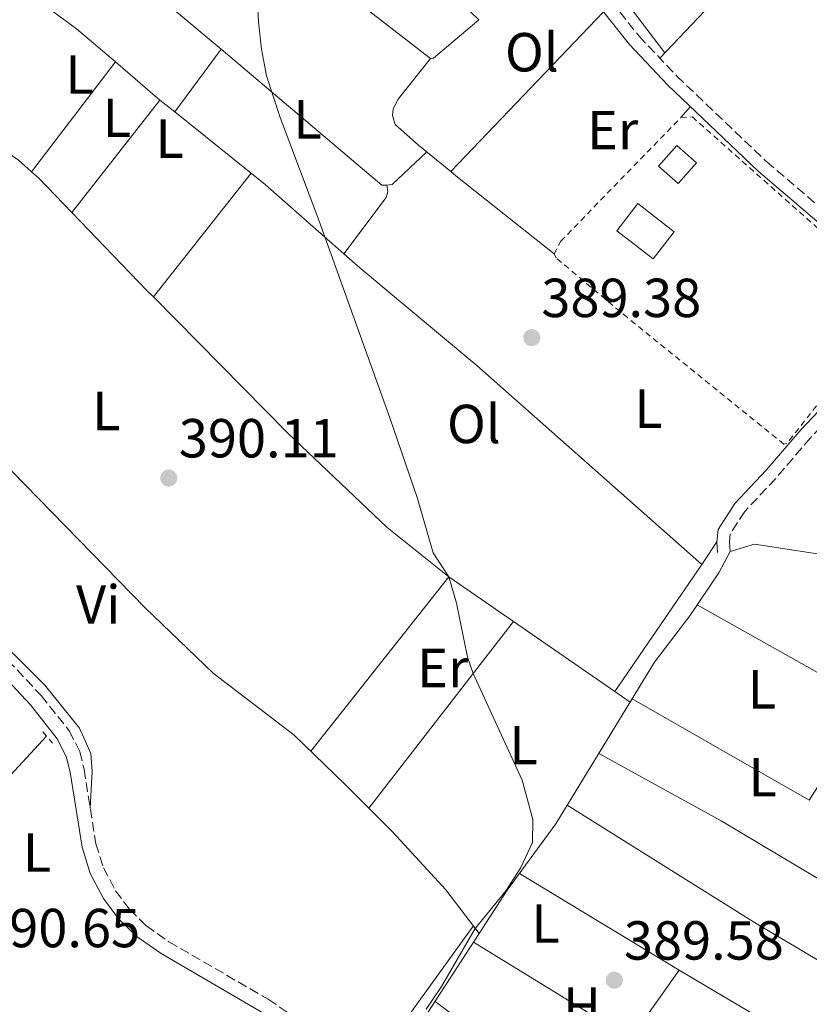
# Model space of a CAD drawing. Units: metres. Extents: x 594771 to 598249, y 4657360 to 4659720.
# Drawn here: x 597738 to 597882, y 4658399 to 4658578 of the extents above; entities that cross this region are included whole.
import ezdxf
from ezdxf.enums import TextEntityAlignment as Align

# ---------------------------------------------------------------- set-up
doc = ezdxf.new("R2010")
doc.units = ezdxf.units.M
doc.header["$MEASUREMENT"] = 0
doc.linetypes.add('DGN Style 2', pattern=[1.7399219301090239, 1.043953158065414, -0.6959687720436097])
doc.linetypes.add('DGN Style 3', pattern=[2.435890702152634, 1.739921930109024, -0.6959687720436097])
for name, color, linetype, lineweight in [('Acequia sin especificar', 4, 'Continuous', 0), ('Camino', 7, 'DGN Style 3', 0), ('Chamizo-cobertizo', 1, 'Continuous', 0), ('Cota de punto acotado terreno', 7, 'Continuous', 0), ('Curva de nivel intermedia', 30, 'Continuous', 0), ('Edificio', 1, 'Continuous', 13), ('Embalse', 142, 'Continuous', 13), ('Etiqueta de uso rústico', 92, 'Continuous', 0), ('Línea de cambio de uso (parcela vista)', 92, 'Continuous', 0), ('Margen derecho', 7, 'Continuous', 0), ('Pontón-alcantarilla (pasos de agua)', 1, 'DGN Style 2', 0), ('Punto acotado terreno (símbolo)', 7, 'Continuous', 0), ('Valla', 7, 'DGN Style 2', 0)]:
    doc.layers.add(name, color=color, linetype=linetype, lineweight=lineweight)
doc.styles.add('Style-Arial', font='arial.ttf')

# ---------------------------------------------------------------- blocks, each defined once
blk = doc.blocks.new('5PATER')
at = {"layer": 'Embalse', "linetype": 'Continuous', "lineweight": 0}
h = blk.add_hatch(color=51, dxfattribs=at)
edge = h.paths.add_edge_path()
edge.add_ellipse((0, 0), major_axis=(-0.1095731443231308, -0.1110710700762829), ratio=0.9994222409660317, start_angle=0, end_angle=360)

msp = doc.modelspace()

# ---------------------------------------------------------------- linework, layer by layer
at = {"layer": 'Acequia sin especificar', "color": 4, "linetype": 'Continuous', "lineweight": 0, "extrusion": (0.4334695268836657, -0.3064049560519573, 0.8474787148772818), "elevation": -1167892.038897915, "flags": 128}
msp.add_lwpolyline([(4149082.812257295, 1865295.887037295), (4149065.429560761, 1865295.058145718), (4149051.596317186, 1865295.152337942)], dxfattribs=at)
at = {"layer": 'Acequia sin especificar', "color": 4, "linetype": 'Continuous', "lineweight": 0}
for points in [[(597680.2999999998, 4658507.279999999, 390.820000000007), (597692.2000000002, 4658520.08, 390.6100000000006), (597699.5099999999, 4658526.550000001, 390.3300000000018), (597700.3600000005, 4658526.880000001, 390.3300000000018), (597701.7100000001, 4658526.789999999, 390.3300000000018), (597705.0300000003, 4658525.57, 390.3300000000018), (597711.9000000004, 4658519.92, 390.3300000000018), (597721.5499999998, 4658510.310000001, 390.3300000000018), (597731.9199999999, 4658500.680000001, 390.4100000000035), (597761.1799999997, 4658470.810000001, 390.3800000000047), (597773.5300000003, 4658458.91, 390.3800000000047), (597788.2699999996, 4658447.66, 390.3099999999977), (597797.6299999999, 4658438.65, 390.3099999999977), (597806.2999999998, 4658429.949999999, 390.2100000000065), (597815.9600000001, 4658419.41, 390.179999999993), (597822.0199999996, 4658411.470000001, 390.2100000000065)], [(597822.0199999996, 4658411.470000001, 390.2100000000065), (597827.1200000001, 4658419.34, 389.8399999999965), (597836.0300000003, 4658431.470000001, 389.8399999999965), (597853.9900000002, 4658460.92, 389.6399999999995), (597860.4299999997, 4658469.380000001, 389.5899999999965), (597865.7199999997, 4658477.199999999, 389.4100000000035)], [(597717.2699999996, 4658403.470000001, 390.3899999999995), (597717.3099999996, 4658406, 390.4100000000035), (597713.5700000003, 4658413.119999999, 390.3899999999995), (597713.7000000002, 4658414.4, 390.3899999999995), (597716.8200000003, 4658418.960000001, 390.3899999999995), (597743.2000000002, 4658447.439999999, 390.3300000000018)]]:
    msp.add_polyline3d(points, dxfattribs=at)
at = {"layer": 'Camino', "color": 7, "linetype": 'DGN Style 3', "lineweight": 0}
for points in [[(597843.1299999993, 4658585.16, 389.5099999999949), (597851.1799999983, 4658575.000000001, 389.2700000000041), (597858.0899999995, 4658567.719999999, 389.1799999999931), (597874.4599999998, 4658552.120000003, 389.0800000000017), (597892.0899999988, 4658537.059999999, 388.8999999999942), (597898.8799999993, 4658531.649999999, 388.8000000000029), (597901.5100000022, 4658528.710000001, 388.7200000000013), (597901.8299999975, 4658527.989999998, 388.7200000000013), (597901.9100000003, 4658527.13, 388.75), (597901.5399999992, 4658525.300000002, 388.8000000000029), (597899.2100000001, 4658520.840000001, 388.8699999999953), (597891.0300000015, 4658510.840000001, 388.9499999999972), (597882.4400000017, 4658501.810000001, 389.1000000000058), (597876.0899999995, 4658494.380000001, 389.2599999999949), (597870.4499999977, 4658488.390000001, 389.3800000000047), (597867.8099999981, 4658484.300000002, 389.4100000000035), (597867.6499999971, 4658482.809999999, 389.3800000000047), (597867.7800000012, 4658481.059999999, 389.3800000000047)], [(597736.129999999, 4658461.280000002, 390.8300000000018), (597742.1999999997, 4658454.830000004, 390.5299999999988), (597747.3399999985, 4658448.36, 390.6000000000058), (597749.2399999984, 4658444.600000003, 390.6999999999972), (597750.0199999984, 4658441.390000001, 390.7599999999948), (597752.1799999998, 4658427.800000001, 390.6499999999942), (597753.55, 4658423.430000002, 390.5299999999988), (597755.7800000008, 4658419.239999998, 390.5), (597758.3400000001, 4658415.81, 390.4499999999973), (597761.3799999976, 4658412.840000001, 390.429999999993), (597765.4799999992, 4658409.969999999, 390.429999999993), (597783.5899999986, 4658399.470000001, 390.320000000007), (597799.749999999, 4658388.550000002, 390.3999999999943)]]:
    msp.add_polyline3d(points, dxfattribs=at)
at = {"layer": 'Chamizo-cobertizo', "color": 1, "linetype": 'Continuous', "lineweight": 0, "extrusion": (0.003932020752743869, 0.004462042360097825, 0.9999823145390005), "elevation": 23528.71357255147, "flags": 128}
msp.add_lwpolyline([(597855.5197262564, 4658493.299000434), (597852.1796341148, 4658489.518962804), (597848.5596620995, 4658492.708994561), (597851.899754241, 4658496.48903219), (597855.5197262564, 4658493.299000434)], close=True, dxfattribs=at)
msp.add_lwpolyline([(597851.899754241, 4658496.48903219), (597848.5596620995, 4658492.708994561), (597852.1796341148, 4658489.518962804), (597855.5197262564, 4658493.299000434), (597851.899754241, 4658496.48903219)], dxfattribs=at)
at = {"layer": 'Curva de nivel intermedia', "color": 30, "linetype": 'Continuous', "lineweight": 0, "elevation": 390, "flags": 128}
msp.add_lwpolyline([(597812.4100000013, 4658397.67), (597815.1700000018, 4658401.830000001), (597821.3099999995, 4658412.390000001), (597826.9500000011, 4658419.31), (597829.6500000012, 4658423.500000001), (597831.7900000003, 4658428.069999999), (597831.8300000007, 4658432.27), (597829.8600000013, 4658439.42), (597820.980000001, 4658458.869999998), (597819.9200000014, 4658461.82), (597817.920000001, 4658471.680000001), (597816.5300000008, 4658476.470000001), (597813.6800000009, 4658480.84), (597810.7999999997, 4658490.76), (597805.7800000017, 4658505.42), (597792.8199999998, 4658541.489999999), (597785.7600000012, 4658560.2), (597783.2700000012, 4658567.759999999), (597782.3400000014, 4658572.649999999), (597781.8400000007, 4658577.619999998), (597781.0600000008, 4658592.710000001)], dxfattribs=at)
at = {"layer": 'Edificio', "color": 1, "linetype": 'Continuous', "lineweight": 13, "extrusion": (0.007687450726562672, 0.0001595943997498033, 0.9999704383785325), "elevation": 5731.08584411536, "flags": 128}
msp.add_lwpolyline([(597836.893414935, 4658538.514678152), (597833.1032963018, 4658533.594678077), (597826.4831075427, 4658538.694678157), (597830.2832258804, 4658543.62467822), (597836.893414935, 4658538.514678152)], close=True, dxfattribs=at)
at = {"layer": 'Edificio', "color": 51, "linetype": 'Continuous', "lineweight": 13, "extrusion": (0.007687450726562672, 0.0001595943997498033, 0.9999704383785325), "elevation": 5731.085859809449, "flags": 128}
msp.add_lwpolyline([(597833.1032963018, 4658533.594678077), (597826.4831075427, 4658538.694678157), (597830.2832258804, 4658543.62467822), (597836.893414935, 4658538.514678152), (597833.1032963018, 4658533.594678077)], dxfattribs=at)
at = {"layer": 'Línea de cambio de uso (parcela vista)', "color": 92, "linetype": 'Continuous', "lineweight": 0, "flags": 128}
for points, elevation in [([(597774.9900000002, 4658572.619999999), (597745.2699999996, 4658597.560000001)], 389.8500000000058), ([(597854.9600000001, 4658571.01), (597874.8099999996, 4658591.880000001)], 388.6499999999942), ([(597816.8798000002, 4658550.329700001), (597844.7199999997, 4658579.449999999)], 389.2299999999959), ([(597766.5414000005, 4658561.2018), (597774.9900000002, 4658572.619999999)], 389.8500000000058), ([(597747.8000999996, 4658542.880100001), (597763.8600000005, 4658563.350000001)], 389.8500000000058), ([(597766.5414000005, 4658561.2018), (597763.8600000005, 4658563.350000001)], 390.0899999999965), ([(597858.8099999996, 4658560.16), (597860.5499999998, 4658562.189999999)], 389.2299999999959), ([(597766.54, 4658561.199999999), (597766.5414000005, 4658561.2018)], 389.8500000000058), ([(597805.2400000002, 4658547.869999999), (597806.1600000003, 4658548), (597812.5, 4658553.9)], 389.7899999999935), ([(597762.6621000003, 4658527.4827), (597780.4800000006, 4658550.029999999)], 389.8500000000058), ([(597805.2400000002, 4658547.869999999), (597805.3899999997, 4658546.630000001), (597805.0700000003, 4658545.600000001), (597797.4014999997, 4658535.332000001)], 389.7899999999936), ([(597797.4014999997, 4658535.332000001), (597797.4000000004, 4658535.33)], 389.7899999999936), ([(597762.6600000003, 4658527.480000001), (597762.6621000003, 4658527.4827)], 389.8500000000058), ([(597791.3300000001, 4658444.720000001), (597816.5300000003, 4658476.470000001)], 389.8500000000058), ([(597801.9299999997, 4658434.33), (597828.3194000004, 4658468.3192)], 389.8500000000058), ([(597820.9800000006, 4658412.83), (597802.04, 4658386.609999999)], 390.3500000000058)]:
    msp.add_lwpolyline(points, dxfattribs=dict(at, elevation=elevation))
at = {"layer": 'Línea de cambio de uso (parcela vista)', "color": 92, "linetype": 'Continuous', "lineweight": 0, "extrusion": (0.06013202473819058, 0.07779011677500078, 0.9951546801040618), "elevation": 398723.1380129135, "flags": 128}
msp.add_lwpolyline([(2376176.40963082, -4031673.962459273), (2376185.709469135, -4031674.435396433), (2376198.594914008, -4031674.130275684)], dxfattribs=at)
at = {"layer": 'Línea de cambio de uso (parcela vista)', "color": 92, "linetype": 'Continuous', "lineweight": 0, "extrusion": (0.0009259067544460859, -0.01249974142343581, 0.9999214464951881), "elevation": -57287.83372818113, "flags": 128}
msp.add_lwpolyline([(597812.5829355654, 4658218.799394911), (597813.1229353339, 4658218.839398035), (597821.3628577233, 4658225.849945732)], dxfattribs=at)
at = {"layer": 'Línea de cambio de uso (parcela vista)', "color": 92, "linetype": 'Continuous', "lineweight": 0, "extrusion": (-2.612948427190652e-05, -0.002456171147774355, 0.9999969832657211), "elevation": -11068.02238732878, "flags": 128}
msp.add_lwpolyline([(597774.9999825438, 4658559.487088523), (597804.3099809657, 4658534.747013899), (597805.2499809657, 4658534.737013867)], dxfattribs=at)
at = {"layer": 'Línea de cambio de uso (parcela vista)', "color": 92, "linetype": 'Continuous', "lineweight": 0, "extrusion": (0.01542489602042467, 0.02018649611291329, 0.999677236890709), "elevation": 103650.4456991371, "flags": 128}
msp.add_lwpolyline([(2353512.983368363, -4063228.104878014), (2353512.983368363, -4063202.921015541)], dxfattribs=at)
at = {"layer": 'Línea de cambio de uso (parcela vista)', "color": 92, "linetype": 'Continuous', "lineweight": 0, "extrusion": (-0.003798126917827909, 0.003255537358418602, 0.9999874877759342), "elevation": 13285.82913442051, "flags": 128}
msp.add_lwpolyline([(597761.0299565276, 4658544.784400495), (597752.909811896, 4658551.744437379)], dxfattribs=at)
at = {"layer": 'Línea de cambio de uso (parcela vista)', "color": 92, "linetype": 'Continuous', "lineweight": 0, "extrusion": (-0.1143369741895138, -0.1427163919140028, 0.9831373697567576), "elevation": -732816.3517902949, "flags": 128}
msp.add_lwpolyline([(-2446168.618199362, 3941897.082707553), (-2446187.762531647, 3941897.992650711), (-2446208.877260657, 3941897.992650711)], dxfattribs=at)
at = {"layer": 'Línea de cambio de uso (parcela vista)', "color": 92, "linetype": 'Continuous', "lineweight": 0, "extrusion": (0.01659751390770629, 0.02187853818222689, 0.9996228549303444), "elevation": 112233.8087014124, "flags": 128}
msp.add_lwpolyline([(2339350.483299329, -4071145.740893819), (2339350.483299329, -4071145.733610963)], dxfattribs=at)
at = {"layer": 'Línea de cambio de uso (parcela vista)', "color": 92, "linetype": 'Continuous', "lineweight": 0, "extrusion": (-0.01389082950451723, -0.01876290459363531, 0.9997274619949613), "elevation": -95320.46854852799, "flags": 128}
msp.add_lwpolyline([(-2291493.520930174, 4098694.402205422), (-2291502.09214721, 4098695.845752523), (-2291503.843182965, 4098695.999959336)], dxfattribs=at)
at = {"layer": 'Línea de cambio de uso (parcela vista)', "color": 92, "linetype": 'Continuous', "lineweight": 0, "extrusion": (-0.5931197500267072, -0.746821594738001, 0.3007764414997379), "elevation": -3833565.753475125, "flags": 128}
msp.add_lwpolyline([(-2429071.609261277, 1209439.411147407), (-2429094.518478883, 1209439.463575088), (-2429095.719373208, 1209439.518099877)], dxfattribs=at)
at = {"layer": 'Línea de cambio de uso (parcela vista)', "color": 92, "linetype": 'Continuous', "lineweight": 0, "extrusion": (-0.1113875427940386, -0.1126123922763393, 0.9873759488746453), "elevation": -590805.602152513, "flags": 128}
msp.add_lwpolyline([(-2851028.188117945, 3685347.428782883), (-2851029.870523898, 3685347.448985638), (-2851049.582354908, 3685347.930695071)], dxfattribs=at)
at = {"layer": 'Línea de cambio de uso (parcela vista)', "color": 92, "linetype": 'Continuous', "lineweight": 0, "extrusion": (0.05932866444391258, 0.0909706187908084, 0.9940847328533515), "elevation": 459642.6963436528, "flags": 128}
msp.add_lwpolyline([(2044000.743412122, -4203533.648344313), (2044000.743412121, -4203528.676302479)], dxfattribs=at)
at = {"layer": 'Línea de cambio de uso (parcela vista)', "color": 92, "linetype": 'Continuous', "lineweight": 0, "extrusion": (-0.003827656955048828, -0.005583501179778737, 0.9999770865158911), "elevation": -27909.12339984471, "flags": 128}
msp.add_lwpolyline([(597859.7527205365, 4658395.493812934), (597843.8827095262, 4658372.344352083)], dxfattribs=at)
at = {"layer": 'Línea de cambio de uso (parcela vista)', "color": 92, "linetype": 'Continuous', "lineweight": 0, "extrusion": (0.01085727057991879, -0.00750635664668004, 0.9999128833480682), "elevation": -28087.34398528884, "flags": 128}
msp.add_lwpolyline([(597788.8454885439, 4658388.726792564), (597777.0547292192, 4658396.877822204)], dxfattribs=at)
at = {"layer": 'Línea de cambio de uso (parcela vista)', "color": 92, "linetype": 'Continuous', "lineweight": 0, "extrusion": (0.006334588638854661, -0.0009059143022682034, 0.9999795259434332), "elevation": -43.43543134727406, "flags": 128}
msp.add_lwpolyline([(597847.3070895735, 4658473.232211203), (597869.2275999662, 4658460.932206159), (597888.0480458633, 4658449.032201274)], dxfattribs=at)
at = {"layer": 'Línea de cambio de uso (parcela vista)', "color": 92, "linetype": 'Continuous', "lineweight": 0, "extrusion": (0.01085958073633302, -0.007508985263835003, 0.999912838524708), "elevation": -28098.20825558437, "flags": 128}
msp.add_lwpolyline([(597807.2829165861, 4658375.904655478), (597788.8295879606, 4658388.663315181)], dxfattribs=at)
at = {"layer": 'Línea de cambio de uso (parcela vista)', "color": 92, "linetype": 'Continuous', "lineweight": 0, "extrusion": (0.01085863308532724, -0.007504622687594181, 0.9999128815681071), "elevation": -28078.45192135343, "flags": 128}
msp.add_lwpolyline([(597810.069161749, 4658374.101987652), (597807.2894413143, 4658376.022941747)], dxfattribs=at)
at = {"layer": 'Línea de cambio de uso (parcela vista)', "color": 92, "linetype": 'Continuous', "lineweight": 0, "extrusion": (0.002691541404171283, -0.001540772970988062, 0.9999951908001966), "elevation": -5178.804444365278, "flags": 128}
msp.add_lwpolyline([(597879.0084129106, 4658433.324258284), (597846.7156192767, 4658451.810180226)], dxfattribs=at)
at = {"layer": 'Línea de cambio de uso (parcela vista)', "color": 92, "linetype": 'Continuous', "lineweight": 0, "extrusion": (0.006591913024078012, 0.0102785845145796, 0.9999254459123739), "elevation": 52212.85427582107, "flags": 128}
msp.add_lwpolyline([(597866.6629567939, 4658145.171251509), (597877.7117641486, 4658162.398061534)], dxfattribs=at)
at = {"layer": 'Línea de cambio de uso (parcela vista)', "color": 92, "linetype": 'Continuous', "lineweight": 0, "extrusion": (0.02368869301171255, 0.03243284225086696, 0.9991931527822472), "elevation": 165638.1626324785, "flags": 128}
msp.add_lwpolyline([(2264854.067997045, -4111145.882041519), (2264828.803001286, -4111149.118874731), (2264800.661966707, -4111151.760628605)], dxfattribs=at)
at = {"layer": 'Línea de cambio de uso (parcela vista)', "color": 92, "linetype": 'Continuous', "lineweight": 0, "extrusion": (0.01102863038804042, 0.01739130308825048, 0.9997879334582193), "elevation": 87999.57779841589, "flags": 128}
msp.add_lwpolyline([(1989871.317261115, -4253369.880344432), (1989871.317261115, -4253369.885200357)], dxfattribs=at)
at = {"layer": 'Línea de cambio de uso (parcela vista)', "color": 92, "linetype": 'Continuous', "lineweight": 0, "extrusion": (-0.4252170761156958, -0.7111050179056854, 0.5599286487481896), "elevation": -3566616.536781577, "flags": 128}
msp.add_lwpolyline([(-1877629.948781565, 2410792.89804268), (-1877632.670479901, 2410792.882835222), (-1877663.99787836, 2410793.220778736)], dxfattribs=at)
at = {"layer": 'Línea de cambio de uso (parcela vista)', "color": 92, "linetype": 'Continuous', "lineweight": 0, "extrusion": (0.3395527259563004, 0.5346551600439355, 0.7738525739015406), "elevation": 2693936.276855325, "flags": 128}
msp.add_lwpolyline([(1992762.729115644, -3290862.599173697), (1992730.789924092, -3290863.246508969), (1992729.147884598, -3290863.231983397)], dxfattribs=at)
at = {"layer": 'Línea de cambio de uso (parcela vista)', "color": 92, "linetype": 'Continuous', "lineweight": 0, "extrusion": (-0.006043065119344419, -0.008484720607791332, 0.9999457439682271), "elevation": -42748.61217180865, "flags": 128}
msp.add_lwpolyline([(597841.0362031162, 4658197.246123848), (597849.9472073339, 4658209.756874183)], dxfattribs=at)
at = {"layer": 'Línea de cambio de uso (parcela vista)', "color": 92, "linetype": 'Continuous', "lineweight": 0, "extrusion": (-0.1154143270028944, -0.153640747756528, 0.9813633647896604), "elevation": -784333.7140201441, "flags": 128}
msp.add_lwpolyline([(-2319876.419345167, 4007604.245036566), (-2319890.804813441, 4007603.770955555), (-2319913.116780899, 4007603.718915927)], dxfattribs=at)
at = {"layer": 'Línea de cambio de uso (parcela vista)', "color": 92, "linetype": 'Continuous', "lineweight": 0}
for points in [[(597855.8799999999, 4658571.980000001, 388.6499999999942), (597837.5599999996, 4658596.16, 388.8999999999942), (597836.5099999999, 4658597.960000001, 388.8699999999953), (597837.4000000004, 4658599.960000001, 388.8500000000058), (597843.54, 4658605.880000001, 388.7700000000041), (597852.4199999999, 4658616.460000001, 388.7799999999988), (597859.4400000004, 4658626.300000001, 388.8000000000029), (597860.6500000004, 4658629.41, 388.8000000000029), (597860.5800000001, 4658631.66, 388.8000000000029)], [(597756.2100000001, 4658616.65, 390.0399999999936), (597778.0999999996, 4658599.67, 390.0399999999936), (597797.5899999999, 4658583.039999999, 389.9400000000023), (597812.9500000002, 4658571.100000001, 389.6399999999995), (597813.2000000002, 4658570.960000001, 389.6100000000006)], [(597782.1799, 4658613.3599, 389.9649000000064), (597783.3399999999, 4658612.58, 389.9600000000065), (597792.5700000003, 4658605.779999999, 389.9400000000023), (597800.8799999999, 4658598.210000001, 389.9499999999971), (597821.9800000006, 4658578.01, 389.6900000000023)], [(597816.8798000002, 4658550.329700001, 389.7620000000024), (597811.0099999999, 4658555.119999999, 390.0899999999965), (597806.7300000006, 4658558.890000001, 390.070000000007), (597806.2300000006, 4658560.57, 389.9900000000052), (597806.3899999997, 4658561.75, 389.9700000000012), (597807.29, 4658563.51, 389.9700000000012), (597813.2000000002, 4658570.960000001, 389.9900000000052)], [(597740.4544000002, 4658550.3058, 390.6836000000039), (597738.0800000001, 4658552.41, 390.6900000000023), (597734.0300000003, 4658555.210000001, 390.6900000000023), (597728.1100000005, 4658558.529999999, 390.6300000000047)], [(597862.6399999997, 4658478.710000001, 389.9199999999983), (597821.6399999997, 4658514.99, 389.8899999999995), (597800.3099999996, 4658532.77, 389.8899999999995), (597797.4014999997, 4658535.332000001, 389.9235999999946)], [(597816.5300000003, 4658476.470000001, 390.2200000000012), (597805.25, 4658485.439999999, 390.3699999999953), (597787.1500000004, 4658502.680000001, 390.5), (597762.6621000003, 4658527.4827, 390.5668000000005)], [(597682.1900000004, 4658509.310000001, 390.2200000000012), (597682.9299999997, 4658503.75, 390.2200000000012), (597684.4900000002, 4658502.449999999, 390.2200000000012), (597701.8799999999, 4658492.57, 390.1999999999971), (597711.2300000006, 4658485.52, 390.2299999999959), (597724.9600000001, 4658473.850000001, 390.3099999999977), (597735.9199999999, 4658463.640000001, 390.3500000000058), (597742.8499999996, 4658456.720000001, 390.3399999999965), (597749.2000000002, 4658448.859999999, 390.320000000007), (597751.2300000006, 4658444.279999999, 390.320000000007), (597751.4900000002, 4658441, 390.320000000007), (597751.1500000004, 4658434.289999999, 390.3500000000058)], [(597865.7199999997, 4658477.199999999, 389.4100000000035), (597867.7800000003, 4658481.060000001, 389.3800000000047), (597872.2199999997, 4658482.41, 389.3300000000018), (597883.7400000002, 4658480.67, 389.3099999999977), (597888.5099999999, 4658479.119999999, 389.25), (597890.0412999997, 4658478.4318, 389.2317999999942)], [(597838.1100000005, 4658434.880000001, 389.820000000007), (597872.2400000002, 4658413.460000001, 389.7799999999988), (597896.5800000001, 4658399.01, 389.6900000000023), (597921.7699999996, 4658382.720000001, 389.679999999993), (597942.6399999997, 4658370.189999999, 389.5099999999948)], [(597944.4400000004, 4658352.060000001, 389.75), (597911.4900000002, 4658371.59, 389.8500000000058), (597882.1900000004, 4658390.74, 389.6999999999971), (597858.5103000002, 4658404.7905, 389.5725999999996)]]:
    msp.add_polyline3d(points, dxfattribs=at)
at = {"layer": 'Margen derecho', "color": 7, "linetype": 'Continuous', "lineweight": 0}
for points in [[(597841.3500000001, 4658583.7, 389.5099999999949), (597849.4400000015, 4658573.489999998, 389.2700000000041), (597856.4499999988, 4658566.09, 389.1799999999931), (597872.9099999986, 4658550.41, 389.0800000000017), (597890.6200000002, 4658535.280000002, 388.8999999999942), (597897.2899999978, 4658529.969999999, 388.8000000000029), (597899.5599999988, 4658527.440000001, 388.7200000000013), (597899.3500000008, 4658526.080000003, 388.8000000000029), (597897.2800000011, 4658522.11, 388.8699999999953), (597889.2999999992, 4658512.36, 388.9499999999972), (597880.7299999995, 4658503.350000002, 389.1000000000058), (597874.3700000005, 4658495.910000003, 389.2599999999949), (597868.6299999983, 4658489.82, 389.3800000000047), (597865.5799999973, 4658485.090000001, 389.4100000000035), (597865.3400000003, 4658482.850000001, 389.3800000000047), (597865.4899999979, 4658480.890000002, 389.3800000000047)], [(597672.2199999985, 4658502.960000001, 391.270000000004), (597672.9600000005, 4658502.960000001, 391.0899999999965), (597675.0899999985, 4658502.61, 390.9600000000065), (597676.5399999992, 4658501.399999999, 390.9600000000065), (597678.4300000002, 4658500.25, 390.9600000000065), (597688.5799999977, 4658494.81, 390.979999999996), (597701.6499999991, 4658487.04, 391.0899999999965), (597712.5900000003, 4658479.290000001, 390.979999999996), (597728.5399999983, 4658464.970000001, 390.7799999999988), (597734.2899999995, 4658459.449999999, 390.8300000000018), (597740.2300000006, 4658453.13, 390.5299999999988), (597745.1499999979, 4658446.95, 390.6000000000058), (597746.7899999986, 4658443.7, 390.6999999999972), (597747.4799999993, 4658440.88, 390.7599999999948), (597749.6499999973, 4658427.210000001, 390.6499999999942), (597751.1499999972, 4658422.420000004, 390.5299999999988), (597753.5799999969, 4658417.850000002, 390.5), (597756.3799999976, 4658414.100000001, 390.4499999999973), (597759.719999999, 4658410.840000001, 390.429999999993), (597764.0799999977, 4658407.789999999, 390.429999999993), (597782.2099999995, 4658397.270000001, 390.320000000007), (597798.1799999998, 4658386.480000001, 390.3999999999943)]]:
    msp.add_polyline3d(points, dxfattribs=at)
at = {"layer": 'Pontón-alcantarilla (pasos de agua)', "color": 1, "linetype": 'DGN Style 2', "lineweight": 0, "extrusion": (0.01162953919618355, -0.01410248718726092, 0.9998329228792268), "elevation": -58353.69169725142, "flags": 128}
msp.add_lwpolyline([(597697.5563285219, 4658088.531504127), (597699.2967923643, 4658086.421294278)], dxfattribs=at)
at = {"layer": 'Valla', "color": 7, "linetype": 'DGN Style 2', "lineweight": 0}
msp.add_polyline3d([(597877.5700000003, 4658500.630000001, 390.6999999999971), (597849.0599999996, 4658523.710000001, 390.5500000000029), (597836.0899999999, 4658534.550000001, 390.7599999999948), (597835.7400000002, 4658535.310000001, 390.7599999999948), (597836.9100000003, 4658537.630000001, 390.7599999999948), (597858.8099999996, 4658560.16, 390.6499999999942), (597860.9000000004, 4658560.289999999, 390.679999999993), (597897.1299999999, 4658528.140000001, 390.2700000000041), (597897.8099999996, 4658527.25, 390.2700000000041), (597897.54, 4658525.369999999, 390.2700000000041), (597878.1100000005, 4658500.75, 390.6999999999971), (597877.5700000003, 4658500.630000001, 390.6999999999971)], dxfattribs=at)

# ---------------------------------------------------------------- block references
at = {"layer": 'Punto acotado terreno (símbolo)', "color": 7, "linetype": 'Continuous', "lineweight": 0, "xscale": 10, "yscale": 10, "zscale": 10}
for p in [(597831.6299999993, 4658520.059999999, 389.3800000000047), (597765.4600000012, 4658494.480000001, 390.1000000000058), (597846.69, 4658402.95, 389.5800000000018)]:
    msp.add_blockref('5PATER', p, dxfattribs=at)

# ---------------------------------------------------------------- texts
at = {"layer": 'Cota de punto acotado terreno', "color": 7, "linetype": 'Continuous', "lineweight": 0, "style": 'Style-Arial'}
for s, p in [('389.38', (597833.370000001, 4658523.809999999, 389.3800000000047)), ('390.11', (597767.2900000003, 4658498.230000001, 390.1000000000058)), ('390.65', (597731.0799999977, 4658408.96, 390.6499999999942)), ('389.58', (597848.4200000025, 4658406.699999998, 389.5800000000018))]:
    msp.add_text(s, height=7.000000000000002, dxfattribs=at).set_placement(p)
at = {"layer": 'Etiqueta de uso rústico', "color": 92, "linetype": 'Continuous', "lineweight": 0, "style": 'Style-Arial'}
for s, p in [('Ol', (597831.644633437, 4658572.080010001, 389.4199999999983)), ('L', (597749.2014203774, 4658568.03001, 390.1999999999971)), ('L', (597755.9914203802, 4658560.14001, 390.2799999999988)), ('L', (597790.7614203807, 4658559.850009999, 389.820000000007)), ('Er', (597846.3754566085, 4658557.890009999, 389.2299999999959)), ('L', (597765.6214203791, 4658556.320009999, 389.9900000000052)), ('L', (597754.0814203813, 4658506.69001, 390.320000000007)), ('L', (597852.9014203808, 4658507.12001, 389.3399999999965)), ('Ol', (597821.0746334369, 4658504.33001, 389.9600000000065)), ('Vi', (597752.6189322193, 4658471.430009998, 390.2599999999948)), ('Er', (597815.4054566101, 4658459.860009999, 389.9600000000065)), ('L', (597873.5814203807, 4658455.960010001, 389.5200000000041)), ('L', (597830.1414203801, 4658445.810009998, 389.9700000000012)), ('L', (597873.7314203782, 4658439.950009998, 389.6000000000058)), ('L', (597741.4614203792, 4658426.230009998, 390.5200000000041)), ('L', (597834.15142038, 4658413.29001, 389.8500000000058)), ('H', (597840.7816459882, 4658398.150009998, 389.5200000000041))]:
    msp.add_text(s, height=7.000000000000002, dxfattribs=at).set_placement(p, align=Align.MIDDLE_CENTER)

doc.saveas('drawing.dxf')
